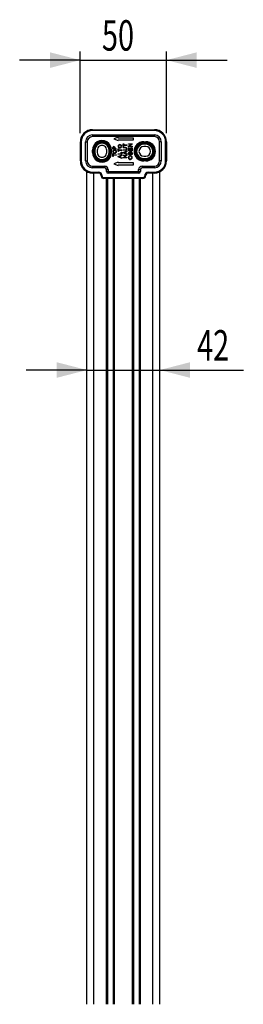
# Model space of a CAD drawing. Extents: x 47 to 334, y 34 to 257.
# Drawn here: x 309 to 334, y 144 to 257 of the extents above; entities that cross this region are included whole.
import ezdxf
from ezdxf.enums import TextEntityAlignment as Align

# ---------------------------------------------------------------- set-up
doc = ezdxf.new("R2010")
doc.units = 0
doc.layers.get('0').update_dxf_attribs({"linetype": 'CONTINUOUS'})
doc.layers.add('ZEICHNUNG', color=7, linetype='CONTINUOUS')
doc.dimstyles.new('SLDDIMSTYLE3', dxfattribs={"dimtxt": 3.5, "dimasz": 3.5, "dimexe": 0, "dimexo": 0.0625, "dimgap": 0.875, "dimtad": 1, "dimlfac": 5, "dimrnd": 1e-09, "dimzin": 12, "dimsah": 1, "dimcen": 0.09, "dimazin": 3, "dimtfac": 1, "dimtmove": 0, "dimatfit": 3})
doc.dimstyles.new('SLDDIMSTYLE4', dxfattribs={"dimtxt": 3.5, "dimasz": 3.5, "dimexe": 0, "dimexo": 0.0625, "dimgap": 0.875, "dimtad": 1, "dimlfac": 5, "dimrnd": 1e-09, "dimzin": 12, "dimsah": 1, "dimcen": 0.09, "dimazin": 3, "dimtfac": 1, "dimtmove": 0, "dimatfit": 3})

# ---------------------------------------------------------------- blocks, each defined once
blk = doc.blocks.new('_D_3')
at = {"layer": 'ZEICHNUNG'}
for p, q in [((315.64, 244.12), (315.64, 253.53)), ((325.58, 244.12), (325.58, 253.53)), ((315.64, 252.53), (308.64, 252.53)), ((315.64, 252.53), (325.58, 252.53)), ((325.58, 252.53), (332.58, 252.53))]:
    blk.add_line(p, q, dxfattribs=at)
for points in [[(315.64, 252.53), (312.14, 253.43), (312.14, 251.63)], [(325.58, 252.53), (329.08, 251.63), (329.08, 253.43)]]:
    blk.add_solid(points, dxfattribs=at)
at = {"layer": 'ZEICHNUNG', "width": 0.7}
blk.add_text('50', height=3.5, dxfattribs=at).set_placement((318.13, 252.53, -87.82), align=Align.BOTTOM_LEFT)
blk = doc.blocks.new('_D_4')
at = {"layer": 'ZEICHNUNG'}
for p, q in [((316.41, 216.85), (309.41, 216.85)), ((316.41, 216.85), (324.81, 216.85)), ((324.81, 216.85), (334.45, 216.85))]:
    blk.add_line(p, q, dxfattribs=at)
for points in [[(316.41, 216.85), (312.91, 217.75), (312.91, 215.95)], [(324.81, 216.85), (328.31, 215.95), (328.31, 217.75)]]:
    blk.add_solid(points, dxfattribs=at)
at = {"layer": 'ZEICHNUNG', "width": 0.7}
blk.add_text('42', height=3.5, rotation=360, dxfattribs=at).set_placement((329.1, 216.85, -87.82), align=Align.BOTTOM_LEFT)

msp = doc.modelspace()

# ---------------------------------------------------------------- linework, layer by layer
at = {"color": 7, "linetype": 'CONTINUOUS'}
for p, q in [((317.0401, 244.5221), (317.0401, 244.4221)), ((317.0401, 244.5221), (324.1801, 244.5221)), ((324.1801, 244.4221), (317.0401, 244.4221)), ((317.0401, 243.9239), (324.1801, 243.9239)), ((317.0401, 243.9239), (317.0401, 243.7239)), ((324.1801, 244.5221), (324.1801, 244.4221)), ((324.1801, 243.9239), (324.1801, 243.7239)), ((315.7419, 243.1239), (315.6419, 243.1239)), ((315.6419, 240.9239), (315.6419, 243.1239)), ((315.7419, 243.1239), (315.7419, 240.9239)), ((316.2401, 240.9239), (316.2401, 243.1239)), ((316.2401, 243.1239), (316.4401, 243.1239)), ((316.4401, 243.1239), (316.4401, 240.9239)), ((324.1801, 243.7239), (317.0401, 243.7239)), ((319.9953, 243.6595), (319.4953, 243.4595)), ((319.4953, 243.4595), (319.9953, 243.2595)), ((319.9953, 243.5595), (319.9953, 243.6595)), ((321.7682, 243.5595), (319.9953, 243.5595)), ((319.9953, 243.2595), (319.9953, 243.3595)), ((319.9953, 243.3595), (321.7682, 243.3595)), ((320.5992, 242.5711), (320.5992, 242.8924)), ((320.5992, 242.8924), (320.6466, 242.8924)), ((320.6466, 242.8924), (320.6466, 242.7607)), ((320.6466, 242.7607), (321.0101, 242.7607)), ((320.6466, 242.7028), (320.6466, 242.5711)), ((321.0101, 242.7028), (320.6466, 242.7028)), ((321.0101, 242.7607), (321.0101, 242.7028)), ((321.1992, 242.9024), (321.6101, 242.9024)), ((321.1992, 242.8445), (321.1992, 242.9024)), ((321.1992, 242.6217), (321.5163, 242.8445)), ((321.5163, 242.8445), (321.1992, 242.8445)), ((321.1992, 242.56), (321.1992, 242.6217)), ((321.6101, 242.8407), (321.293, 242.6179)), ((321.293, 242.6179), (321.6101, 242.6179)), ((321.6101, 242.9024), (321.6101, 242.8407)), ((321.6101, 242.6179), (321.6101, 242.56)), ((321.7682, 243.3595), (321.7682, 243.5595)), ((322.9551, 243.1316), (322.9551, 243.045)), ((322.9551, 243.1316), (323.2051, 243.1316)), ((322.9551, 242.9296), (322.9551, 243.045)), ((323.2051, 243.045), (322.9551, 243.045)), ((322.9551, 242.9296), (322.9551, 242.843)), ((322.9551, 242.9296), (323.2051, 242.9296)), ((323.2051, 242.843), (322.9551, 242.843)), ((323.2051, 243.045), (323.2051, 243.1316)), ((323.2051, 243.045), (323.2051, 242.9296)), ((323.2051, 242.843), (323.2051, 242.9296)), ((324.9801, 243.1239), (324.7801, 243.1239)), ((324.7801, 240.9239), (324.7801, 243.1239)), ((324.9801, 243.1239), (324.9801, 240.9239)), ((325.4784, 240.9239), (325.4784, 243.1239)), ((325.5784, 243.1239), (325.4784, 243.1239)), ((325.5784, 243.1239), (325.5784, 240.9239)), ((317.0324, 241.8989), (317.0324, 242.1489)), ((317.0324, 242.1489), (317.119, 242.1489)), ((317.119, 241.8989), (317.0324, 241.8989)), ((317.119, 242.1489), (317.119, 241.8989)), ((317.119, 242.1489), (317.2345, 242.1489)), ((317.2345, 241.8989), (317.119, 241.8989)), ((317.2345, 242.1489), (317.3211, 242.1489)), ((317.2345, 241.8989), (317.2345, 242.1489)), ((317.3211, 241.8989), (317.2345, 241.8989)), ((317.3211, 242.1489), (317.3211, 241.8989)), ((317.5901, 242.1489), (317.5901, 241.8989)), ((318.6901, 241.9056), (318.6901, 242.1487)), ((318.9592, 241.907), (318.9592, 242.1486)), ((319.0458, 242.1486), (319.0458, 241.9075)), ((319.1613, 242.1486), (319.0458, 242.1486)), ((319.0458, 241.9075), (319.1612, 241.908)), ((319.1612, 241.908), (319.1613, 242.1486)), ((319.2479, 242.1486), (319.2478, 241.9083)), ((319.3992, 242.2668), (319.3992, 242.4178)), ((319.8101, 242.2668), (319.3992, 242.2668)), ((319.3992, 241.7611), (319.4466, 241.7611)), ((319.3992, 241.4397), (319.3992, 241.7611)), ((319.4466, 242.4229), (319.4466, 242.3248)), ((319.4466, 242.3248), (319.5941, 242.3248)), ((319.4466, 241.7611), (319.4466, 241.6294)), ((319.4466, 241.6294), (319.8101, 241.6294)), ((319.8101, 241.5714), (319.4466, 241.5714)), ((319.4466, 241.5714), (319.4466, 241.4397)), ((319.5941, 242.3248), (319.5941, 242.4239)), ((319.6415, 242.4255), (319.6415, 242.3248)), ((319.6415, 242.3248), (319.8101, 242.3248)), ((319.8101, 242.3248), (319.8101, 242.2668)), ((319.8101, 241.6294), (319.8101, 241.5714)), ((319.9992, 242.3324), (320.0466, 242.3324)), ((319.9992, 242.011), (319.9992, 242.3324)), ((320.0466, 242.011), (319.9992, 242.011)), ((319.9992, 241.6886), (319.9992, 241.7465)), ((319.9992, 241.7465), (320.3627, 241.7465)), ((320.4101, 241.6886), (319.9992, 241.6886)), ((319.9992, 241.4436), (320.4101, 241.6068)), ((320.0466, 242.3324), (320.0466, 242.2007)), ((320.0466, 242.2007), (320.4101, 242.2007)), ((320.4101, 242.1427), (320.0466, 242.1427)), ((320.0466, 242.1427), (320.0466, 242.011)), ((320.2363, 241.4811), (320.1283, 241.4411)), ((320.2363, 241.3408), (320.2363, 241.4811)), ((320.4101, 241.5453), (320.2837, 241.4985)), ((320.2837, 241.4985), (320.2837, 241.3233)), ((320.3627, 241.7465), (320.3627, 241.9415)), ((320.3627, 241.9415), (320.4101, 241.9415)), ((320.4101, 242.2007), (320.4101, 242.1427)), ((320.4101, 241.9415), (320.4101, 241.6886)), ((320.4101, 241.6068), (320.4101, 241.5453)), ((320.6466, 242.5711), (320.5992, 242.5711)), ((320.5992, 242.412), (320.5992, 242.4699)), ((320.5992, 242.4699), (320.8356, 242.4699)), ((320.8329, 242.412), (320.5992, 242.412)), ((320.5992, 242.1538), (320.5992, 242.2118)), ((320.5992, 242.2118), (320.8329, 242.2118)), ((320.8356, 242.1538), (320.5992, 242.1538)), ((320.5992, 241.9088), (321.0101, 242.072)), ((320.5992, 241.8435), (320.5992, 241.9088)), ((321.0101, 241.6803), (320.5992, 241.8435)), ((320.5992, 241.5458), (320.5992, 241.6038)), ((320.5992, 241.6038), (321.0101, 241.6038)), ((320.7678, 241.5458), (320.5992, 241.5458)), ((320.7225, 241.8481), (320.8363, 241.806)), ((320.8363, 241.9463), (320.7283, 241.9064)), ((320.7678, 241.3456), (320.7678, 241.5458)), ((321.0101, 241.5458), (320.8152, 241.5458)), ((320.8152, 241.5458), (320.8152, 241.3456)), ((320.8363, 241.806), (320.8363, 241.9463)), ((321.0101, 242.0105), (320.8837, 241.9637)), ((320.8837, 241.9637), (320.8837, 241.7886)), ((320.8837, 241.7886), (321.0101, 241.7418)), ((321.0101, 242.072), (321.0101, 242.0105)), ((321.0101, 241.7418), (321.0101, 241.6803)), ((321.0101, 241.6038), (321.0101, 241.5458)), ((321.6101, 242.56), (321.1992, 242.56)), ((321.1992, 242.1022), (321.1992, 242.4235)), ((321.1992, 242.4235), (321.2466, 242.4235)), ((321.6101, 242.1022), (321.1992, 242.1022)), ((321.1992, 241.6443), (321.1992, 241.8122)), ((321.6101, 241.6443), (321.1992, 241.6443)), ((321.2466, 242.4235), (321.2466, 242.1601)), ((321.2466, 242.1601), (321.3731, 242.1601)), ((321.2466, 241.7924), (321.2466, 241.7023)), ((321.2466, 241.7023), (321.3731, 241.7023)), ((321.3731, 242.1601), (321.3731, 242.4077)), ((321.3731, 242.4077), (321.4205, 242.4077)), ((321.3731, 241.7023), (321.3731, 241.7998)), ((321.4205, 242.4077), (321.4205, 242.1601)), ((321.4205, 242.1601), (321.5627, 242.1601)), ((321.4205, 241.8065), (321.4205, 241.7023)), ((321.4205, 241.7023), (321.5627, 241.7023)), ((321.5627, 242.1601), (321.5627, 242.4341)), ((321.5627, 242.4341), (321.6101, 242.4341)), ((321.5627, 241.7023), (321.5627, 241.813)), ((321.6101, 242.4341), (321.6101, 242.1022)), ((321.6101, 241.8119), (321.6101, 241.6443)), ((323.2051, 242.5739), (322.9551, 242.5739)), ((322.9551, 241.4739), (323.2051, 241.4739)), ((315.7419, 240.9239), (315.6419, 240.9239)), ((316.2401, 240.9239), (316.4401, 240.9239)), ((317.0401, 240.1239), (317.0401, 240.3239)), ((317.0401, 240.3239), (318.4501, 240.3239)), ((318.4501, 240.3239), (318.4501, 240.1239)), ((319.4466, 241.4397), (319.3992, 241.4397)), ((319.9953, 240.7883), (319.4953, 240.5883)), ((319.4953, 240.5883), (319.9953, 240.3883)), ((319.9953, 240.6883), (319.9953, 240.7883)), ((321.7682, 240.6883), (319.9953, 240.6883)), ((319.9953, 240.3883), (319.9953, 240.4883)), ((319.9953, 240.4883), (321.7682, 240.4883)), ((319.9992, 241.3783), (319.9992, 241.4436)), ((320.4101, 241.2151), (319.9992, 241.3783)), ((320.1225, 241.3829), (320.2363, 241.3408)), ((320.2837, 241.3233), (320.4101, 241.2766)), ((320.4101, 241.2766), (320.4101, 241.2151)), ((320.5992, 241.2877), (320.5992, 241.3456)), ((320.5992, 241.3456), (320.7678, 241.3456)), ((321.0101, 241.2877), (320.5992, 241.2877)), ((320.8152, 241.3456), (321.0101, 241.3456)), ((321.0101, 241.3456), (321.0101, 241.2877)), ((321.7682, 240.4883), (321.7682, 240.6883)), ((322.7701, 240.3239), (324.1801, 240.3239)), ((322.7701, 240.3239), (322.7701, 240.1239)), ((322.9551, 241.2048), (323.2051, 241.2048)), ((322.9551, 241.1182), (322.9551, 241.2048)), ((323.2051, 241.1182), (322.9551, 241.1182)), ((322.9551, 241.1182), (322.9551, 241.0028)), ((322.9551, 241.0028), (323.2051, 241.0028)), ((322.9551, 240.9162), (322.9551, 241.0028)), ((323.2051, 240.9162), (322.9551, 240.9162)), ((323.2051, 241.2048), (323.2051, 241.1182)), ((323.2051, 241.0028), (323.2051, 241.1182)), ((323.2051, 241.0028), (323.2051, 240.9162)), ((324.1801, 240.1239), (324.1801, 240.3239)), ((324.9801, 240.9239), (324.7801, 240.9239)), ((325.5784, 240.9239), (325.4784, 240.9239)), ((316.4101, 143.8239), (316.4101, 239.6757)), ((318.4501, 240.1239), (317.0401, 240.1239)), ((317.0401, 239.6257), (317.0401, 239.5257)), ((317.0401, 239.6257), (317.752, 239.6257)), ((317.752, 239.5257), (317.0401, 239.5257)), ((317.752, 239.6257), (317.752, 239.5257)), ((318.0519, 239.2257), (318.0519, 239.2056)), ((318.1519, 239.2257), (318.0519, 239.2257)), ((318.1519, 239.2056), (318.0519, 239.2056)), ((318.1519, 239.2257), (318.1519, 239.2056)), ((318.6501, 239.7039), (318.6501, 239.9239)), ((318.8501, 239.9239), (318.6501, 239.9239)), ((318.8501, 239.7039), (318.6501, 239.7039)), ((318.8501, 239.9239), (318.8501, 239.7039)), ((318.8501, 239.7039), (318.8501, 239.5039)), ((318.8501, 239.7039), (322.3701, 239.7039)), ((322.3701, 239.5039), (318.8501, 239.5039)), ((322.3701, 239.7039), (322.3701, 239.9239)), ((322.3701, 239.9239), (322.5701, 239.9239)), ((322.3701, 239.7039), (322.5701, 239.7039)), ((322.3701, 239.7039), (322.3701, 239.5039)), ((322.5701, 239.9239), (322.5701, 239.7039)), ((324.1801, 240.1239), (322.7701, 240.1239)), ((323.0684, 239.2056), (323.0684, 239.2257)), ((323.1684, 239.2257), (323.0684, 239.2257)), ((323.1684, 239.2056), (323.0684, 239.2056)), ((323.1684, 239.2056), (323.1684, 239.2257)), ((323.4683, 239.6257), (324.1801, 239.6257)), ((323.4683, 239.5257), (323.4683, 239.6257)), ((324.1801, 239.5257), (323.4683, 239.5257)), ((324.1801, 239.5257), (324.1801, 239.6257)), ((324.8101, 143.8239), (324.8101, 239.6757)), ((318.3519, 239.0057), (322.8684, 239.0057)), ((318.3519, 239.0057), (318.3519, 238.9057)), ((322.8684, 238.9057), (318.3519, 238.9057)), ((318.6601, 143.8239), (318.6601, 238.9057)), ((319.5601, 238.9057), (319.5601, 143.8239)), ((321.6601, 143.8239), (321.6601, 238.9057)), ((322.5601, 238.9057), (322.5601, 143.8239)), ((322.8684, 239.0057), (322.8684, 238.9057))]:
    msp.add_line(p, q, dxfattribs=at)
at = {"color": 8, "linetype": 'CONTINUOUS'}
for p, q in [((317.2101, 143.8239), (317.2101, 239.5257)), ((324.0096, 143.8239), (324.0096, 239.5257)), ((318.7601, 238.9057), (318.7601, 143.8239)), ((319.4601, 143.8239), (319.4601, 238.9057)), ((321.7601, 238.9057), (321.7601, 143.8239)), ((322.4601, 143.8239), (322.4601, 238.9057))]:
    msp.add_line(p, q, dxfattribs=at)
at = {"color": 7, "linetype": 'CONTINUOUS', "flags": 128}
for points in [[(320.0413, 242.6079), (320.0578, 242.5414), (320.1052, 242.4921), (320.2108, 242.4704)], [(319.0458, 242.1486), (319.0385, 242.1486), (319.0299, 242.1486), (319.0201, 242.1486), (319.0092, 242.1486), (318.9975, 242.1486), (318.9851, 242.1486), (318.9722, 242.1486), (318.9592, 242.1486)], [(318.9592, 241.907), (318.9681, 241.9071), (318.9955, 241.9072), (319.0243, 241.9073), (319.0458, 241.9075)], [(319.1612, 241.908), (319.1827, 241.9081), (319.2114, 241.9082), (319.2382, 241.9083), (319.2478, 241.9083)], [(319.2479, 242.1486), (319.2348, 242.1486), (319.222, 242.1486), (319.2096, 242.1486), (319.1979, 242.1486), (319.187, 242.1486), (319.1772, 242.1486), (319.1685, 242.1486), (319.1613, 242.1486)], [(319.3992, 242.4178), (319.4001, 242.452), (319.4031, 242.4787)], [(319.4413, 241.9987), (319.4578, 241.9322), (319.5052, 241.8828), (319.6108, 241.8612)], [(319.4502, 242.4702), (319.447, 242.4438), (319.4466, 242.4229)], [(319.5173, 242.5724), (319.577, 242.5596), (319.6225, 242.5194), (319.6415, 242.4255)], [(320.7283, 241.9064), (320.6826, 241.8894), (320.6466, 241.8762)], [(320.6466, 241.8762), (320.69, 241.8629), (320.7225, 241.8481)], [(320.9627, 242.3083), (320.9592, 242.3444), (320.9453, 242.3776), (320.917, 242.3996), (320.8329, 242.412)], [(320.8329, 242.2118), (320.8852, 242.2149), (320.9332, 242.2341), (320.9562, 242.2678), (320.9627, 242.3083)], [(321.3108, 241.9025), (321.2927, 241.9002), (321.2761, 241.8929), (321.2624, 241.8808), (321.2537, 241.8649), (321.2466, 241.7924)], [(321.3731, 241.7998), (321.372, 241.8318), (321.3682, 241.8567)], [(321.4916, 241.9183), (321.4552, 241.9092), (321.4405, 241.8973), (321.4306, 241.8812), (321.4205, 241.8065)], [(321.4924, 241.9763), (321.5473, 241.9622), (321.5706, 241.9456), (321.5882, 241.9232), (321.6101, 241.8119)], [(321.5627, 241.813), (321.5623, 241.8355), (321.5607, 241.8531)], [(320.1283, 241.4411), (320.0826, 241.4242), (320.0466, 241.4109)], [(320.0466, 241.4109), (320.09, 241.3976), (320.1225, 241.3829)]]:
    msp.add_lwpolyline(points, dxfattribs=at)
at = {"color": 7, "linetype": 'CONTINUOUS'}
for centre, radius, start, end in [((317.0401, 243.1239), 1.3982, 90, 180), ((317.0401, 243.1239), 1.2982, 90, 180), ((317.0401, 243.1239), 0.8, 90, 180), ((324.1801, 243.1239), 1.3982, 0, 90), ((324.1801, 243.1239), 1.2982, 0, 90), ((324.1801, 243.1239), 0.8, 0, 90), ((317.0401, 243.1239), 0.6, 90, 180), ((318.1401, 242.1489), 1.1077, 359.983506, 180), ((318.1401, 242.1489), 1.0211, 359.982919, 180), ((318.1401, 242.1489), 0.9057, 359.981963, 180), ((318.1401, 242.1489), 0.8191, 359.981068, 180), ((318.1401, 242.1489), 0.55, 359.980845, 180), ((320.1899, 242.6069), 0.196, 85.493136, 179.793575), ((320.1887, 242.6061), 0.1948, 179.539917, 276.301052), ((320.1848, 242.6022), 0.1436, 81.951817, 177.703331), ((320.2234, 242.6008), 0.1447, 2.487476, 97.347664), ((320.2212, 242.6087), 0.1942, 359.59742, 94.685467), ((320.22, 242.6076), 0.1954, 267.087322, 359.944325), ((320.2273, 242.6102), 0.1407, 263.257185, 358.761747), ((322.9551, 242.0239), 1.1077, 90, 270), ((322.9551, 242.0239), 1.0211, 90, 270), ((322.9551, 242.0239), 0.9057, 90, 270), ((322.9551, 242.0239), 0.8191, 90, 270), ((323.2051, 242.0239), 1.1077, 270, 90), ((323.2051, 242.0239), 1.0211, 270, 90), ((323.2051, 242.0239), 0.9057, 270, 90), ((323.2051, 242.0239), 0.8191, 270, 90), ((324.1801, 243.1239), 0.6, 0, 90), ((318.1401, 241.8989), 1.1077, 180, 0.488151), ((318.1401, 241.8989), 1.0211, 180, 0.508828), ((318.1401, 241.8989), 0.9057, 180, 0.540885), ((318.1401, 241.8989), 0.8191, 180, 0.569255), ((318.1401, 241.8989), 0.55, 180, 0.69679), ((319.5899, 241.9977), 0.196, 85.49313, 179.793569), ((319.5887, 241.9968), 0.1948, 179.539924, 276.301057), ((319.5113, 242.4633), 0.1093, 86.828503, 171.87238), ((319.5848, 241.993), 0.1436, 81.951916, 177.698306), ((319.5134, 242.4475), 0.0671, 85.253155, 160.235799), ((319.5207, 242.4394), 0.0751, 348.090737, 91.300975), ((319.6234, 241.9916), 0.1447, 2.487495, 97.347653), ((319.6212, 241.9995), 0.1942, 359.597442, 94.685438), ((319.62, 241.9983), 0.1954, 267.087339, 359.944314), ((319.6273, 242.0009), 0.1407, 263.257207, 358.761733), ((320.8653, 242.3225), 0.1504, 356.314485, 101.40443), ((320.8643, 242.3025), 0.1514, 259.08057, 3.911989), ((321.397, 241.3153), 0.2033, 87.639074, 182.805481), ((321.3203, 241.8376), 0.1237, 96.757558, 191.846576), ((321.3923, 241.31), 0.151, 85.201479, 181.628521), ((321.3036, 241.8636), 0.0969, 20.950014, 88.770123), ((321.3127, 241.846), 0.0565, 10.899873, 91.931788), ((321.4914, 241.8766), 0.0997, 89.435653, 167.459244), ((321.4174, 241.3103), 0.1507, 357.884049, 94.748226), ((321.4123, 241.3152), 0.2033, 357.137281, 91.973625), ((321.4921, 241.8496), 0.0687, 2.931681, 90.437905), ((322.9551, 242.0239), 0.55, 90, 270), ((323.2051, 242.0239), 0.55, 270, 90), ((317.0401, 240.9239), 1.3982, 180, 270), ((317.0401, 240.9239), 1.2982, 180, 270), ((317.0401, 240.9239), 0.8, 180, 270), ((317.0401, 240.9239), 0.6, 180, 270), ((318.4501, 239.9239), 0.4, 0, 90), ((321.3969, 241.2946), 0.2033, 176.944981, 273.714045), ((321.3926, 241.2999), 0.1514, 177.796938, 276.893211), ((321.4123, 241.295), 0.2033, 269.37685, 2.832132), ((321.4191, 241.2984), 0.149, 266.788561, 2.427778), ((322.7701, 239.9239), 0.4, 90, 180), ((324.1801, 240.9239), 0.8, 270, 0), ((324.1801, 240.9239), 1.2982, 270, 0), ((324.1801, 240.9239), 1.3982, 270, 0), ((324.1801, 240.9239), 0.6, 270, 0), ((317.752, 239.2258), 0.3999, 359.995222, 90.005312), ((317.752, 239.2258), 0.2999, 359.987379, 90.012585), ((318.3519, 239.2057), 0.3, 180.004298, 269.995702), ((318.3519, 239.2056), 0.2, 179.996965, 270.001914), ((318.4501, 239.9239), 0.2, 0, 90), ((318.8501, 239.7039), 0.2, 180, 270), ((322.3701, 239.7039), 0.2, 270, 0), ((322.7701, 239.9239), 0.2, 90, 180), ((322.8684, 239.2056), 0.2, 269.998086, 0.003035), ((322.8684, 239.2057), 0.3, 270.004298, 359.995702), ((323.4683, 239.2258), 0.3999, 89.994688, 180.004778), ((323.4682, 239.2258), 0.2999, 89.987415, 180.012621)]:
    msp.add_arc(centre, radius, start, end, dxfattribs=at)

# ---------------------------------------------------------------- dimensions: what is measured, and where the dimension line sits
at = {"layer": 'ZEICHNUNG'}
for base, p1, p2, dimstyle, picture, middle in [((325.5784, 252.5285), (315.6419, 243.1239), (325.5784, 243.1239), 'SLDDIMSTYLE3', '_D_3', (320.8044, 252.5285)), ((324.8101, 216.8523), (316.4101, 243.0239), (324.8101, 243.0239), 'SLDDIMSTYLE4', '_D_4', (331.7734, 216.8523))]:
    dim = msp.add_linear_dim(base=base, p1=p1, p2=p2, dimstyle=dimstyle, dxfattribs=at)
    dim.commit()
    dim.dimension.update_dxf_attribs({"geometry": picture, "text_midpoint": middle, "dimtype": 160})

doc.saveas('drawing.dxf')
